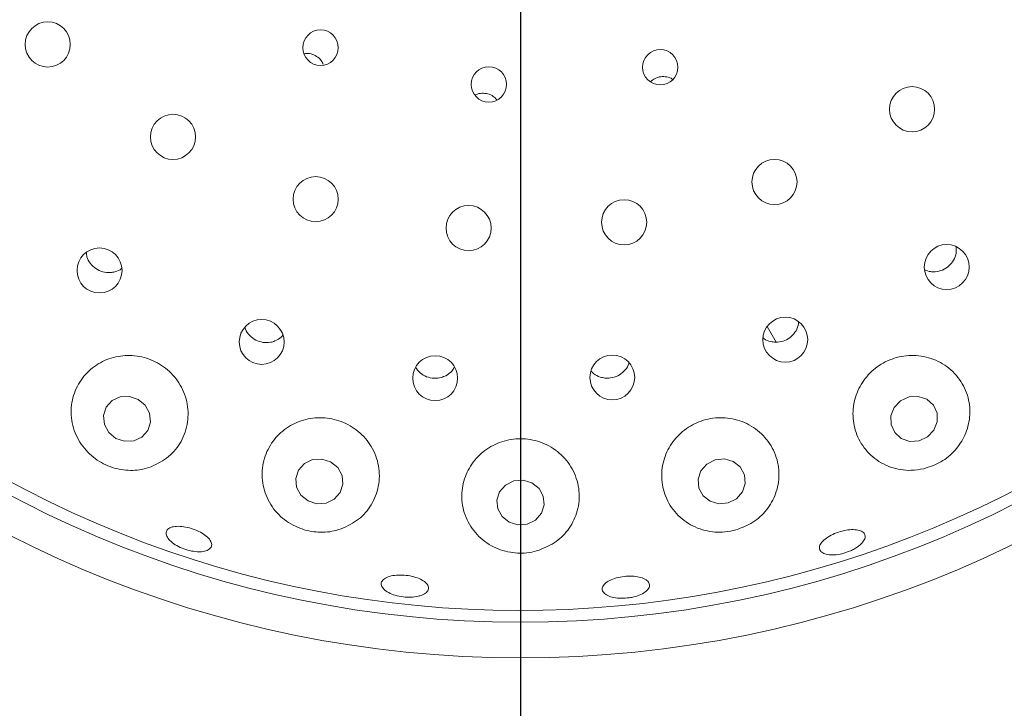
# Model space of a CAD drawing. Units: millimetres. Extents: x 5 to 415, y 5 to 292.
# Drawn here: x 61 to 67, y 118 to 121 of the extents above; entities that cross this region are included whole.
import ezdxf

# ---------------------------------------------------------------- set-up
doc = ezdxf.new("R2010")
doc.units = ezdxf.units.MM
doc.layers.add('BEMAßUNG', color=96, linetype='Continuous')
doc.styles.add('SLDTEXTSTYLE0', font='TXT', dxfattribs={"width": 0.75})
doc.dimstyles.new('SLDDIMSTYLE1', dxfattribs={"dimtxt": 3.704167, "dimasz": 3.302, "dimexe": 0, "dimexo": 0.0625, "dimgap": 0.926042, "dimtad": 1, "dimlfac": 16, "dimrnd": 1e-09, "dimzin": 12, "dimdsep": 46, "dimtxsty": 'SLDTEXTSTYLE0', "dimsah": 1, "dimcen": 0.09, "dimadec": 0, "dimazin": 3, "dimtfac": 1, "dimtofl": 0, "dimtmove": 0, "dimatfit": 3, "dimfxl": 0, "dimfrac": 2, "dimtolj": 1, "dimtzin": 12, "dimarcsym": 0})

# ---------------------------------------------------------------- blocks, each defined once
blk = doc.blocks.new('_D_23')
at = {"layer": 'BEMAßUNG'}
for p, q in [((63.0085, 123.7458), (28.7359, 123.7458)), ((29.7359, 123.7458), (29.7359, 99.9958)), ((41.1335, 99.9958), (28.7359, 99.9958))]:
    blk.add_line(p, q, dxfattribs=at)
for points in [[(29.7359, 123.7458), (29.2279, 120.4438), (30.2439, 120.4438)], [(29.7359, 99.9958), (30.2439, 103.2978), (29.2279, 103.2978)]]:
    blk.add_solid(points, dxfattribs=at)
at = {"layer": 'BEMAßUNG', "insert": (24.961, 107.6009), "char_height": 3.70417, "attachment_point": 1, "rotation": 90, "style": 'SLDTEXTSTYLE0'}
blk.add_mtext('380', dxfattribs=at)
blk = doc.blocks.new('_D_24')
at = {"layer": 'BEMAßUNG'}
for p, q in [((64.0085, 122.7458), (64.0085, 89.2158)), ((42.1335, 98.9958), (42.1335, 89.2158)), ((64.0085, 90.2158), (42.1335, 90.2158))]:
    blk.add_line(p, q, dxfattribs=at)
for points in [[(42.1335, 90.2158), (45.4355, 89.7078), (45.4355, 90.7238)], [(64.0085, 90.2158), (60.7065, 90.7238), (60.7065, 89.7078)]]:
    blk.add_solid(points, dxfattribs=at)
at = {"layer": 'BEMAßUNG', "insert": (48.8305, 94.9907), "char_height": 3.70417, "attachment_point": 1, "style": 'SLDTEXTSTYLE0'}
blk.add_mtext('350', dxfattribs=at)
blk = doc.blocks.new('_D_28')
at = {"layer": 'BEMAßUNG'}
for p, q in [((64.0085, 122.7458), (64.0085, 89.2158)), ((101.5085, 122.7458), (101.5085, 89.2158)), ((101.5085, 90.2158), (64.0085, 90.2158))]:
    blk.add_line(p, q, dxfattribs=at)
for points in [[(64.0085, 90.2158), (67.3105, 89.7078), (67.3105, 90.7238)], [(101.5085, 90.2158), (98.2065, 90.7238), (98.2065, 89.7078)]]:
    blk.add_solid(points, dxfattribs=at)
at = {"layer": 'BEMAßUNG', "insert": (78.0408, 94.9907), "char_height": 3.70417, "attachment_point": 1, "style": 'SLDTEXTSTYLE0'}
blk.add_mtext('600', dxfattribs=at)

msp = doc.modelspace()

# ---------------------------------------------------------------- linework, layer by layer
at = {"color": 7, "linetype": 'Continuous', "lineweight": 15}
msp.add_line((65.30673, 119.58263), (65.35412, 119.50055), dxfattribs=at)
at = {"color": 7, "linetype": 'Continuous', "lineweight": 15, "flags": 128}
for points in [[(61.99775, 119.19907), (61.95158, 119.21472), (61.90344, 119.2124), (61.86065, 119.19245), (61.82974, 119.15793), (61.8154, 119.11407), (61.81981, 119.06756), (61.84232, 119.02548), (61.87949, 118.99424), (61.92566, 118.97859), (61.9738, 118.98091), (62.01658, 119.00086), (62.0475, 119.03539), (62.06184, 119.07924), (62.05741, 119.12575), (62.03491, 119.16783), (61.99775, 119.19907)], [(66.18273, 119.03645), (66.2004, 119.08046), (66.1995, 119.12694), (66.18017, 119.16881), (66.14535, 119.1997), (66.10036, 119.2149), (66.05202, 119.21209), (66.00771, 119.19171), (65.97417, 119.15686), (65.9565, 119.11285), (65.9574, 119.06637), (65.97673, 119.0245), (66.01155, 118.99361), (66.05655, 118.97842), (66.10488, 118.98122), (66.14919, 119.0016), (66.18273, 119.03645)], [(63.00985, 118.87077), (62.96337, 118.88544), (62.91491, 118.88221), (62.87187, 118.86158), (62.84079, 118.82668), (62.82641, 118.78284), (62.83091, 118.73672), (62.85361, 118.69534), (62.89106, 118.66501), (62.93754, 118.65034), (62.98599, 118.65357), (63.02904, 118.6742), (63.06011, 118.7091), (63.0745, 118.75294), (63.06999, 118.79906), (63.0473, 118.84044), (63.00985, 118.87077)], [(65.12716, 118.87276), (65.08083, 118.88589), (65.03233, 118.88105), (64.98905, 118.85898), (64.95759, 118.82304), (64.94272, 118.77871), (64.9467, 118.73273), (64.96895, 118.6921), (65.00606, 118.66302), (65.0524, 118.64989), (65.10089, 118.65473), (65.14417, 118.6768), (65.17565, 118.71274), (65.19052, 118.75707), (65.18652, 118.80305), (65.16428, 118.84367), (65.12716, 118.87276)], [(64.06843, 118.76042), (64.02189, 118.7742), (63.97331, 118.77008), (63.93009, 118.7487), (63.89882, 118.71331), (63.88425, 118.6693), (63.8886, 118.62337), (63.91121, 118.58251), (63.94864, 118.55294), (63.99518, 118.53917), (64.04376, 118.54328), (64.08698, 118.56466), (64.11825, 118.60005), (64.13282, 118.64406), (64.12847, 118.68999), (64.10585, 118.73085), (64.06843, 118.76042)]]:
    msp.add_lwpolyline(points, dxfattribs=at)
at = {"color": 7, "linetype": 'Continuous', "lineweight": 15}
for centre, radius in [((64.00853, 123.74577), 12.0625), ((64.00853, 123.74577), 5.90625), ((64.00853, 123.74577), 5.71875), ((61.52165, 121.06555), 0.11875), ((62.95676, 121.04846), 0.09334), ((64.74363, 120.94545), 0.0931), ((63.84212, 120.85537), 0.09323), ((66.06817, 120.72483), 0.11875), ((62.18041, 120.57936), 0.11875), ((65.34431, 120.34226), 0.11875), ((62.93084, 120.25195), 0.11875), ((63.7353, 120.09974), 0.11875), ((64.55347, 120.13035), 0.11875), ((66.25052, 119.89495), 0.11835), ((61.79403, 119.87709), 0.11825), ((62.64703, 119.50113), 0.11816), ((65.40111, 119.51313), 0.11832), ((63.55946, 119.31082), 0.11806), ((64.49139, 119.31445), 0.11796)]:
    msp.add_circle(centre, radius, dxfattribs=at)
msp.add_arc((64.00853, 123.74577), 5.65625, 149.55862, 138.90412, dxfattribs=at)
for points, knots in [([(62.97112, 120.95918), (62.969, 120.96473), (62.96317, 120.98005), (62.9433, 120.99975), (62.91539, 121.01448), (62.88964, 121.02002), (62.87527, 121.01691), (62.87109, 121.016)], [0, 0, 0, 0, 0.1432977, 0.3954009, 0.6468141, 0.8973185, 1, 1, 1, 1]), ([(64.80879, 120.88162), (64.80812, 120.8822), (64.79965, 120.88962), (64.77747, 120.89581), (64.74609, 120.89748), (64.71552, 120.88872), (64.69993, 120.87584), (64.69245, 120.86965)], [0, 0, 0, 0, 0.0212922, 0.2714497, 0.5212984, 0.7702591, 1, 1, 1, 1]), ([(63.8836, 120.775), (63.87788, 120.78123), (63.86507, 120.79516), (63.83705, 120.80725), (63.80567, 120.81001), (63.78174, 120.80631), (63.77132, 120.79939), (63.76956, 120.79821)], [0, 0, 0, 0, 0.201698, 0.4517441, 0.7009644, 0.9493107, 1, 1, 1, 1]), ([(61.72439, 119.97262), (61.7251, 119.96461), (61.72695, 119.94348), (61.74468, 119.91253), (61.77369, 119.88462), (61.81054, 119.86792), (61.84573, 119.86386), (61.86656, 119.86828), (61.87458, 119.86998)], [0, 0, 0, 0, 0.1172803, 0.309144, 0.5000742, 0.6903034, 0.8806273, 1, 1, 1, 1]), ([(66.19005, 119.8699), (66.20314, 119.87216), (66.22933, 119.87669), (66.26346, 119.89916), (66.28839, 119.93035), (66.30217, 119.96583), (66.30079, 119.98955), (66.30017, 120.00022)], [0, 0, 0, 0, 0.2072665, 0.4145465, 0.6218216, 0.82994, 1, 1, 1, 1]), ([(61.87458, 119.86998), (61.88763, 119.87383), (61.90068, 119.87769), (61.91019, 119.88683), (61.9102, 119.88684)], [0, 0, 0, 0, 0.9989556, 1, 1, 1, 1]), ([(66.13553, 119.87995), (66.14517, 119.87609), (66.16262, 119.86909), (66.18157, 119.86965), (66.19005, 119.8699)], [0, 0, 0, 0, 0.552699, 1, 1, 1, 1]), ([(65.35015, 119.49998), (65.36343, 119.50098), (65.38997, 119.50297), (65.42617, 119.52201), (65.45363, 119.55066), (65.46935, 119.58013), (65.47033, 119.59911), (65.47064, 119.60507)], [0, 0, 0, 0, 0.22387075, 0.44771342, 0.67182542, 0.89709485, 1, 1, 1, 1]), ([(62.55905, 119.5786), (62.55985, 119.57501), (62.56351, 119.55863), (62.58281, 119.53385), (62.61444, 119.50929), (62.65307, 119.49692), (62.68851, 119.49686), (62.70874, 119.50358), (62.71652, 119.50616)], [0, 0, 0, 0, 0.0575071, 0.2625766, 0.4667319, 0.6699792, 0.8730464, 1, 1, 1, 1]), ([(62.71652, 119.50616), (62.72886, 119.51182), (62.74527, 119.51934), (62.75565, 119.53344), (62.75823, 119.53695)], [0, 0, 0, 0, 0.75135624, 1, 1, 1, 1]), ([(65.28379, 119.52306), (65.28544, 119.52149), (65.29654, 119.51088), (65.3204, 119.50278), (65.34186, 119.50076), (65.35015, 119.49998)], [0, 0, 0, 0, 0.0964779, 0.6507331, 1, 1, 1, 1]), ([(62.06615, 118.845), (62.09814, 118.86072), (62.16209, 118.89216), (62.22849, 118.97648), (62.2633, 119.07787), (62.2592, 119.18718), (62.21755, 119.28758), (62.1459, 119.36663), (62.05449, 119.41702), (61.95358, 119.43543), (61.85313, 119.4212), (61.7627, 119.37584), (61.69144, 119.30289), (61.64806, 119.20836), (61.64004, 119.10182), (61.67077, 118.99711), (61.73583, 118.90978), (61.82331, 118.8508), (61.92006, 118.82368), (62.00322, 118.82538), (62.04944, 118.83979), (62.06615, 118.845)], [0, 0, 0, 0, 0.0566674, 0.1132732, 0.1714149, 0.2289553, 0.284271, 0.3372049, 0.3885009, 0.4390997, 0.4898733, 0.5416631, 0.5952563, 0.6511366, 0.7089352, 0.7669469, 0.8226099, 0.8744501, 0.9235043, 0.9723454, 1, 1, 1, 1]), ([(64.45257, 119.31135), (64.46589, 119.31117), (64.49254, 119.31082), (64.53037, 119.32655), (64.55965, 119.3528), (64.5764, 119.37633), (64.57875, 119.39039), (64.57895, 119.39161)], [0, 0, 0, 0, 0.2435301, 0.4870281, 0.731102, 0.9765467, 1, 1, 1, 1]), ([(66.13015, 118.83447), (66.16104, 118.8447), (66.22281, 118.86517), (66.29828, 118.92938), (66.35153, 119.01127), (66.37675, 119.10785), (66.3684, 119.2107), (66.32325, 119.30756), (66.24501, 119.38356), (66.14513, 119.42723), (66.03821, 119.43433), (65.93708, 119.40672), (65.85164, 119.34939), (65.78945, 119.26901), (65.75615, 119.1735), (65.75562, 119.07179), (65.78971, 118.9741), (65.85727, 118.89195), (65.95145, 118.83817), (66.04818, 118.82071), (66.10748, 118.83066), (66.13015, 118.83447)], [0, 0, 0, 0, 0.0487835, 0.0975549, 0.1470571, 0.1994255, 0.2551962, 0.3131601, 0.3709987, 0.4268289, 0.480203, 0.5317594, 0.5824235, 0.6330867, 0.6845944, 0.7377553, 0.7931526, 0.8506438, 0.9088096, 0.9651435, 1, 1, 1, 1]), ([(63.45537, 119.36879), (63.46298, 119.35816), (63.47828, 119.3368), (63.51348, 119.31638), (63.55282, 119.30786), (63.58822, 119.3115), (63.60768, 119.32024), (63.61515, 119.32359)], [0, 0, 0, 0, 0.2153191, 0.4329085, 0.6494335, 0.8654388, 1, 1, 1, 1]), ([(63.61515, 119.32359), (63.62665, 119.33068), (63.64541, 119.34224), (63.65603, 119.36102), (63.66014, 119.3683)], [0, 0, 0, 0, 0.6127437, 1, 1, 1, 1]), ([(64.37946, 119.34963), (64.38376, 119.34453), (64.3965, 119.32939), (64.42309, 119.3166), (64.44436, 119.31281), (64.45257, 119.31135)], [0, 0, 0, 0, 0.237938, 0.7062885, 1, 1, 1, 1]), ([(63.06589, 118.51843), (63.09763, 118.53334), (63.16107, 118.56314), (63.22867, 118.64336), (63.26707, 118.74109), (63.268, 118.84945), (63.2302, 118.95199), (63.15996, 119.03434), (63.0683, 119.08753), (62.96654, 119.10791), (62.86517, 119.09523), (62.77379, 119.05156), (62.70123, 118.9809), (62.65541, 118.88926), (62.64325, 118.78515), (62.66899, 118.68061), (62.73087, 118.59042), (62.81908, 118.52761), (62.91863, 118.49844), (63.00329, 118.49972), (63.04965, 118.51358), (63.06589, 118.51843)], [0, 0, 0, 0, 0.0546453, 0.1091956, 0.1663148, 0.2245225, 0.2815044, 0.3360727, 0.3884231, 0.4394186, 0.48998, 0.5409699, 0.5932168, 0.6474665, 0.7040095, 0.7621126, 0.8196898, 0.874266, 0.9250639, 0.9737669, 1, 1, 1, 1]), ([(65.14137, 118.51234), (65.17242, 118.52414), (65.23446, 118.54773), (65.30701, 118.61635), (65.35603, 118.7027), (65.37423, 118.80387), (65.3558, 118.90861), (65.30003, 119.00214), (65.21469, 119.07019), (65.11283, 119.10453), (65.00768, 119.10354), (64.91027, 119.06966), (64.82963, 119.00758), (64.77316, 118.92365), (64.74674, 118.8256), (64.75456, 118.72272), (64.79841, 118.62645), (64.87529, 118.54974), (64.97476, 118.50498), (65.06845, 118.49628), (65.12214, 118.50811), (65.14137, 118.51234)], [0, 0, 0, 0, 0.0498694, 0.0996658, 0.1515286, 0.2068404, 0.2646209, 0.3226267, 0.3788123, 0.4325244, 0.4842866, 0.5350271, 0.5856398, 0.6369756, 0.689852, 0.7449099, 0.8021541, 0.8603643, 0.9171241, 0.9703197, 1, 1, 1, 1]), ([(64.10576, 118.40575), (64.13716, 118.41925), (64.1999, 118.44624), (64.26972, 118.52077), (64.31335, 118.61309), (64.32249, 118.71872), (64.29294, 118.82323), (64.22796, 118.91108), (64.13801, 118.97051), (64.03574, 118.99636), (63.93267, 118.98823), (63.83881, 118.94851), (63.7629, 118.8816), (63.71243, 118.79363), (63.6937, 118.69249), (63.71117, 118.58854), (63.76542, 118.49498), (63.85015, 118.42556), (63.95138, 118.39017), (64.04002, 118.38818), (64.08883, 118.40122), (64.10576, 118.40575)], [0, 0, 0, 0, 0.0521146, 0.1041302, 0.1589448, 0.2164936, 0.2746167, 0.3311435, 0.3852015, 0.4371952, 0.4880259, 0.5386047, 0.5897846, 0.642395, 0.6971183, 0.7540892, 0.8122929, 0.8694271, 0.9231935, 0.9733591, 1, 1, 1, 1]), ([(62.30778, 118.39797), (62.29471, 118.39937), (62.26856, 118.40217), (62.22755, 118.41564), (62.19105, 118.43429), (62.16269, 118.45663), (62.14576, 118.47983), (62.14207, 118.50125), (62.15206, 118.51839), (62.17461, 118.52936), (62.20723, 118.53298), (62.24628, 118.52895), (62.28732, 118.51786), (62.32572, 118.50099), (62.3572, 118.48022), (62.37821, 118.45773), (62.38634, 118.43594), (62.38062, 118.41718), (62.36159, 118.40375), (62.33541, 118.39758), (62.31547, 118.39786), (62.30778, 118.39797)], [0, 0, 0, 0, 0.053648, 0.1073021, 0.1609431, 0.2145742, 0.2682089, 0.3218587, 0.375563, 0.4293328, 0.4831397, 0.5369004, 0.5905666, 0.64413, 0.6976768, 0.7512942, 0.8050103, 0.8587877, 0.9125557, 0.9662877, 1, 1, 1, 1]), ([(65.74868, 118.40463), (65.73573, 118.39935), (65.70985, 118.38881), (65.66852, 118.38118), (65.63122, 118.38084), (65.60169, 118.38816), (65.58342, 118.40209), (65.57843, 118.42102), (65.58735, 118.44283), (65.60913, 118.46515), (65.64131, 118.48555), (65.68017, 118.50183), (65.72127, 118.5122), (65.76003, 118.51549), (65.79215, 118.51125), (65.81409, 118.49981), (65.82335, 118.48234), (65.8189, 118.46079), (65.80109, 118.43775), (65.77584, 118.4183), (65.75623, 118.40843), (65.74868, 118.40463)], [0, 0, 0, 0, 0.0536361, 0.1072775, 0.1609163, 0.2145469, 0.2681889, 0.3218806, 0.3756374, 0.4294387, 0.4832189, 0.5369032, 0.5904836, 0.6440287, 0.6976261, 0.7513244, 0.8050915, 0.858868, 0.9126105, 0.9663081, 1, 1, 1, 1]), ([(63.46998, 118.16382), (63.45764, 118.16167), (63.43295, 118.15736), (63.39009, 118.15947), (63.34894, 118.16788), (63.3134, 118.18213), (63.28767, 118.20038), (63.27456, 118.22047), (63.27555, 118.24006), (63.29055, 118.25694), (63.3179, 118.26928), (63.35454, 118.27578), (63.39629, 118.27583), (63.43842, 118.2695), (63.4762, 118.25751), (63.50543, 118.2411), (63.52281, 118.22197), (63.52637, 118.20213), (63.51552, 118.18393), (63.49492, 118.17088), (63.47692, 118.16578), (63.46998, 118.16382)], [0, 0, 0, 0, 0.05365714, 0.10731338, 0.16095977, 0.21459968, 0.26822592, 0.32187031, 0.37554702, 0.42929341, 0.48309438, 0.53689079, 0.59059138, 0.64418424, 0.69772566, 0.75130746, 0.80499132, 0.85875275, 0.91253038, 0.96627622, 1, 1, 1, 1]), ([(64.57987, 118.15576), (64.56582, 118.15439), (64.53772, 118.15165), (64.49783, 118.15621), (64.46538, 118.16665), (64.44386, 118.18225), (64.43572, 118.20099), (64.4419, 118.22079), (64.46174, 118.23944), (64.49298, 118.25494), (64.53208, 118.26566), (64.57456, 118.27047), (64.61562, 118.26886), (64.6507, 118.26096), (64.67593, 118.24751), (64.68842, 118.2299), (64.68674, 118.21005), (64.67106, 118.1902), (64.64314, 118.17283), (64.61077, 118.1612), (64.58847, 118.15728), (64.57987, 118.15576)], [0, 0, 0, 0, 0.0536347, 0.1072678, 0.1609059, 0.2145338, 0.2681955, 0.3219181, 0.3757077, 0.4295125, 0.4832532, 0.5368767, 0.5904314, 0.6439862, 0.697635, 0.7513744, 0.8051554, 0.8589154, 0.9126354, 0.9663225, 1, 1, 1, 1])]:
    msp.add_open_spline(points, degree=3, knots=knots, dxfattribs=at)

# ---------------------------------------------------------------- dimensions: what is measured, and where the dimension line sits
at = {"layer": 'BEMAßUNG'}
dim = msp.add_linear_dim(base=(29.73591, 99.99577), p1=(64.00853, 123.74577), p2=(42.13353, 99.99577), angle=90, dimstyle='SLDDIMSTYLE1', dxfattribs=at)
dim.commit()
dim.dimension.update_dxf_attribs({"geometry": '_D_23', "text_midpoint": (29.73591, 111.70637), "dimtype": 160})
for base, p1, p2, picture, middle in [((42.13353, 90.21578), (64.00853, 123.74577), (42.13353, 99.99577), '_D_24', (52.93595, 90.21578)), ((64.00853, 90.21578), (101.50853, 123.74577), (64.00853, 123.74577), '_D_28', (82.14624, 90.21578))]:
    dim = msp.add_linear_dim(base=base, p1=p1, p2=p2, dimstyle='SLDDIMSTYLE1', dxfattribs=at)
    dim.commit()
    dim.dimension.update_dxf_attribs({"geometry": picture, "text_midpoint": middle, "dimtype": 160})

doc.saveas('drawing.dxf')
